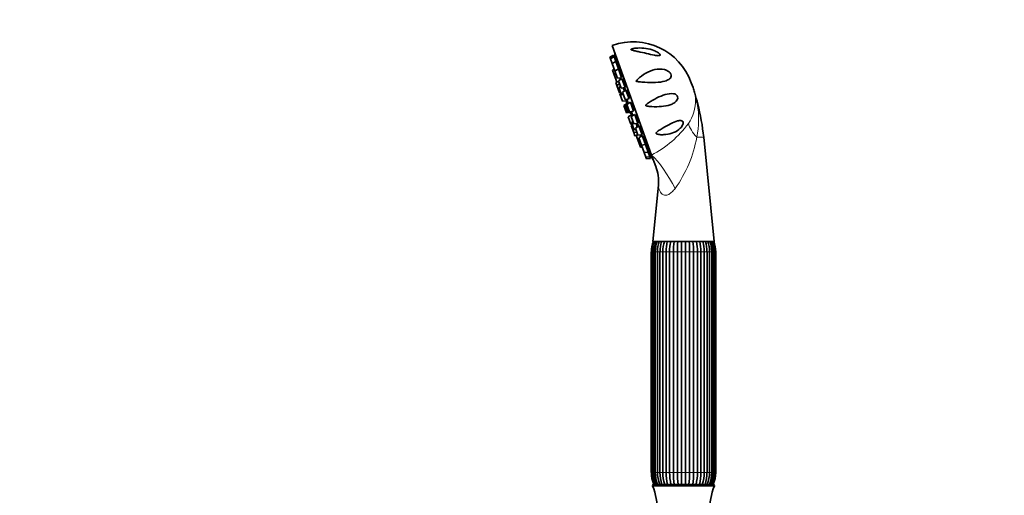
# Model space of a CAD drawing. Units: millimetres. Extents: x 0 to 1478, y 0 to 1758.
# Drawn here: x 0 to 382, y 1219 to 1404 of the extents above; entities that cross this region are included whole.
import ezdxf
from ezdxf import colors
from ezdxf.entities.mleader import LeaderData, LeaderLine
from ezdxf.math import Vec2, Vec3

# ---------------------------------------------------------------- set-up
doc = ezdxf.new("R2010")
doc.units = ezdxf.units.MM
doc.layers.add('DV7_Défaut', color=7, linetype='Continuous')
doc.layers.add('Défaut', color=7, linetype='Continuous')

# ---------------------------------------------------------------- blocks, each defined once
blk = doc.blocks.new('_DOT')
at = {"color": 0}
blk.add_line((0, 0), (-1, 0), dxfattribs=at)
at = {"color": 0, "const_width": 0.333}
blk.add_lwpolyline([(-0.1665, 0, 1), (0.1665, 0, 1)], format="xyb", close=True, dxfattribs=at)
blk = doc.blocks.new('SE6')
at = {"layer": 'DV7_Défaut', "color": 7, "linetype": 'Continuous', "lineweight": 35}
for p, q in [((245.47, 1351.77), (230.19, 1394.41)), ((230.63, 1390.69), (229.28, 1389.83)), ((229.28, 1389.83), (229.51, 1389.21)), ((230.86, 1390.06), (229.51, 1389.21)), ((229.51, 1389.21), (230.17, 1387.37)), ((230.63, 1390.69), (230.86, 1390.06)), ((230.86, 1390.06), (231.51, 1388.23)), ((231.39, 1390.06), (230.92, 1389.89)), ((231.65, 1389.45), (231.14, 1389.26)), ((231.51, 1388.23), (230.17, 1387.37)), ((230.17, 1387.37), (231.18, 1384.55)), ((230.93, 1385.25), (230.32, 1384.86)), ((230.32, 1384.86), (230.97, 1383.03)), ((231.18, 1384.55), (231.4, 1384.58)), ((232.56, 1385.31), (231.21, 1384.46)), ((231.51, 1388.23), (232.56, 1385.31)), ((232.34, 1387.62), (231.8, 1387.43)), ((232.48, 1385.55), (232.77, 1385.65)), ((232.56, 1385.31), (233.81, 1381.83)), ((233.39, 1384.71), (232.85, 1384.51)), ((231.58, 1383.42), (230.97, 1383.03)), ((230.97, 1383.03), (231.99, 1380.21)), ((231.21, 1384.46), (232.22, 1381.63)), ((232.22, 1381.63), (233.81, 1381.83)), ((233.92, 1381.51), (232.57, 1380.65)), ((233.09, 1381.74), (233.31, 1381.12)), ((233.28, 1381.21), (233.65, 1381.34)), ((233.52, 1382.63), (233.87, 1382.75)), ((233.92, 1381.51), (235.17, 1378.03)), ((234.75, 1380.9), (234.21, 1380.71)), ((231.96, 1380.29), (231.53, 1380.01)), ((231.53, 1380.01), (231.96, 1378.81)), ((233, 1379.47), (231.96, 1378.81)), ((231.96, 1378.81), (232.97, 1375.99)), ((231.99, 1380.21), (232.7, 1380.3)), ((232.57, 1380.65), (233.59, 1377.83)), ((233.37, 1378.43), (232.76, 1378.05)), ((232.76, 1378.05), (233.77, 1375.22)), ((233.59, 1377.83), (235.17, 1378.03)), ((235.51, 1377.08), (234.16, 1376.23)), ((234.46, 1377.94), (234.9, 1376.7)), ((234.88, 1378.83), (235.29, 1378.97)), ((235.51, 1377.08), (236.76, 1373.6)), ((260.88, 1379.91), (261.56, 1378.03)), ((232.97, 1375.99), (233.48, 1376.05)), ((233.56, 1375.81), (233.13, 1375.54)), ((233.13, 1375.54), (234.14, 1372.72)), ((233.77, 1375.22), (234.49, 1375.31)), ((234.16, 1376.23), (235.17, 1373.4)), ((235.17, 1373.4), (236.76, 1373.6)), ((235.53, 1373.45), (235.73, 1372.91)), ((236.33, 1376.47), (235.8, 1376.28)), ((235.85, 1373.49), (236.38, 1371.99)), ((236.47, 1374.4), (236.92, 1374.56)), ((234.14, 1372.72), (235.73, 1372.91)), ((236.08, 1371.92), (234.73, 1371.07)), ((234.73, 1371.07), (235.74, 1368.25)), ((236.55, 1372.09), (235.2, 1371.24)), ((235.2, 1371.24), (236.21, 1368.41)), ((237.21, 1372.33), (235.86, 1371.47)), ((235.86, 1371.47), (236.88, 1368.65)), ((236.08, 1371.92), (236.12, 1371.82)), ((236.55, 1372.09), (236.6, 1371.94)), ((237.21, 1372.33), (238.46, 1368.85)), ((238, 1371.71), (237.5, 1371.53)), ((238.17, 1369.65), (238.67, 1369.82)), ((235.74, 1368.25), (237.33, 1368.44)), ((236.21, 1368.41), (237.8, 1368.61)), ((237.68, 1367.45), (236.33, 1366.6)), ((236.33, 1366.6), (237.35, 1363.77)), ((236.88, 1368.65), (238.46, 1368.85)), ((237.29, 1368.55), (237.33, 1368.44)), ((238.92, 1367.58), (237.57, 1366.72)), ((237.57, 1366.72), (238.58, 1363.9)), ((237.6, 1368.59), (238.14, 1367.09)), ((237.68, 1367.45), (237.87, 1366.92)), ((237.75, 1368.76), (237.8, 1368.61)), ((238.92, 1367.58), (240.16, 1364.1)), ((239.65, 1366.94), (239.2, 1366.78)), ((237.35, 1363.77), (237.85, 1363.84)), ((237.94, 1363.6), (237.51, 1363.32)), ((237.51, 1363.32), (238.52, 1360.5)), ((238.25, 1364.81), (237.64, 1364.43)), ((237.64, 1364.43), (238.65, 1361.6)), ((238.58, 1363.9), (240.16, 1364.1)), ((238.65, 1361.6), (239.37, 1361.69)), ((240.5, 1363.15), (239.15, 1362.3)), ((239.15, 1362.3), (240.17, 1359.47)), ((239.45, 1364.01), (239.89, 1362.76)), ((239.88, 1364.9), (240.4, 1365.08)), ((240.5, 1363.15), (241.75, 1359.67)), ((241.19, 1362.49), (240.79, 1362.35)), ((238.52, 1360.5), (239.74, 1360.65)), ((238.52, 1360.5), (238.95, 1359.3)), ((238.95, 1359.3), (239.46, 1359.36)), ((240.04, 1359.83), (239.43, 1359.44)), ((239.43, 1359.44), (240.44, 1356.62)), ((240.17, 1359.47), (241.75, 1359.67)), ((241.86, 1359.35), (240.52, 1358.49)), ((240.52, 1358.49), (241.53, 1355.67)), ((241.03, 1359.58), (241.26, 1358.96)), ((241.43, 1359.63), (241.06, 1359.5)), ((241.46, 1360.47), (242.01, 1360.66)), ((241.86, 1359.35), (243.11, 1355.86)), ((242.5, 1358.67), (242.15, 1358.55)), ((269.81, 1318.2), (265.69, 1358.7)), ((240.44, 1356.62), (241.16, 1356.71)), ((240.44, 1356.62), (241.1, 1354.79)), ((241.1, 1354.79), (241.81, 1354.88)), ((241.53, 1355.67), (243.11, 1355.86)), ((241.75, 1355.7), (241.56, 1355.58)), ((241.56, 1355.58), (242.57, 1352.75)), ((242.83, 1356.67), (243.37, 1356.86)), ((243.11, 1355.86), (244.16, 1352.95)), ((243.49, 1355.74), (243.2, 1355.63)), ((243.87, 1353.75), (244.41, 1353.94)), ((242.57, 1352.75), (244.16, 1352.95)), ((242.57, 1352.75), (243.23, 1350.92)), ((243.23, 1350.92), (244.82, 1351.11)), ((243.23, 1350.92), (243.45, 1350.29)), ((243.45, 1350.29), (245.04, 1350.49)), ((244.16, 1352.95), (244.82, 1351.11)), ((244.53, 1351.91), (245.04, 1352.1)), ((244.75, 1351.29), (245.23, 1351.46)), ((244.82, 1351.11), (245.04, 1350.49)), ((245.47, 1351.77), (247.06, 1347.34)), ((248.12, 1340.06), (245.9, 1318.2)), ((269.81, 1318.2), (245.9, 1318.2)), ((245.35, 1314.09), (245.35, 1228.31)), ((245.73, 1314.09), (245.73, 1228.31)), ((245.75, 1314.09), (245.75, 1228.31)), ((246.34, 1314.09), (246.34, 1228.31)), ((246.9, 1314.09), (246.9, 1228.31)), ((247.74, 1314.09), (247.74, 1228.31)), ((248.72, 1314.09), (248.72, 1228.31)), ((249.83, 1314.09), (249.83, 1228.31)), ((251.12, 1228.31), (251.12, 1314.09)), ((252.47, 1314.09), (252.47, 1228.31)), ((253.96, 1228.31), (253.96, 1314.09)), ((255.47, 1314.09), (255.47, 1228.31)), ((257.07, 1228.31), (257.07, 1314.09)), ((258.63, 1314.09), (258.63, 1228.31)), ((260.24, 1228.31), (260.24, 1314.09)), ((261.75, 1314.09), (261.75, 1228.31)), ((263.24, 1228.31), (263.24, 1314.09)), ((264.59, 1314.09), (264.59, 1228.31)), ((265.88, 1228.31), (265.88, 1314.09)), ((266.99, 1228.31), (266.99, 1314.09)), ((267.96, 1228.31), (267.96, 1314.09)), ((268.81, 1228.31), (268.81, 1314.09)), ((269.36, 1228.31), (269.36, 1314.09)), ((269.96, 1228.31), (269.96, 1314.09)), ((269.98, 1228.31), (269.98, 1314.09)), ((270.35, 1228.31), (270.35, 1314.09)), ((269.85, 1223.2), (245.85, 1223.2)), ((269.35, 1223.7), (246.35, 1223.7))]:
    blk.add_line(p, q, dxfattribs=at)
at = {"layer": 'DV7_Défaut', "color": 7, "linetype": 'Continuous', "lineweight": 18}
for p, q in [((263.37, 1371.77), (263.2, 1371.77)), ((265.69, 1358.7), (262.99, 1358.7)), ((245.73, 1314.09), (245.35, 1314.09)), ((245.73, 1314.09), (245.75, 1314.09)), ((245.75, 1314.09), (246.34, 1314.09)), ((246.34, 1314.09), (246.9, 1314.09)), ((246.9, 1314.09), (247.74, 1314.09)), ((247.74, 1314.09), (248.73, 1314.09)), ((248.72, 1314.09), (249.83, 1314.09)), ((249.83, 1314.09), (251.12, 1314.09)), ((251.12, 1314.09), (252.47, 1314.09)), ((252.47, 1314.09), (253.96, 1314.09)), ((253.96, 1314.09), (255.47, 1314.09)), ((255.47, 1314.09), (257.07, 1314.09)), ((257.07, 1314.09), (258.63, 1314.09)), ((258.63, 1314.09), (260.24, 1314.09)), ((260.24, 1314.09), (261.75, 1314.09)), ((261.75, 1314.09), (263.24, 1314.09)), ((263.24, 1314.09), (264.59, 1314.09)), ((264.59, 1314.09), (265.88, 1314.09)), ((265.88, 1314.09), (266.99, 1314.09)), ((266.98, 1314.09), (267.96, 1314.09)), ((267.96, 1314.09), (268.81, 1314.09)), ((268.81, 1314.09), (269.36, 1314.09)), ((269.36, 1314.09), (269.96, 1314.09)), ((269.96, 1314.09), (269.98, 1314.09)), ((269.98, 1314.09), (270.35, 1314.09)), ((245.73, 1228.31), (245.35, 1228.31)), ((245.73, 1228.31), (245.75, 1228.31)), ((246.34, 1228.31), (245.75, 1228.31)), ((246.34, 1228.31), (246.9, 1228.31)), ((247.74, 1228.31), (246.9, 1228.31)), ((247.74, 1228.31), (248.73, 1228.31)), ((249.83, 1228.31), (248.72, 1228.31)), ((249.83, 1228.31), (251.12, 1228.31)), ((252.47, 1228.31), (251.12, 1228.31)), ((252.47, 1228.31), (253.96, 1228.31)), ((255.47, 1228.31), (253.96, 1228.31)), ((255.47, 1228.31), (257.07, 1228.31)), ((258.63, 1228.31), (257.07, 1228.31)), ((258.63, 1228.31), (260.24, 1228.31)), ((261.75, 1228.31), (260.24, 1228.31)), ((261.75, 1228.31), (263.24, 1228.31)), ((264.59, 1228.31), (263.24, 1228.31)), ((264.59, 1228.31), (265.88, 1228.31)), ((266.99, 1228.31), (265.88, 1228.31)), ((266.98, 1228.31), (267.96, 1228.31)), ((268.81, 1228.31), (267.96, 1228.31)), ((268.81, 1228.31), (269.36, 1228.31)), ((269.96, 1228.31), (269.36, 1228.31)), ((269.96, 1228.31), (269.98, 1228.31)), ((269.98, 1228.31), (270.35, 1228.31))]:
    blk.add_line(p, q, dxfattribs=at)
at = {"layer": 'DV7_Défaut', "color": 7, "linetype": 'Continuous', "lineweight": 35}
for centre, radius, start, end in [((238.29, 1371.81), 24, 19.7154, 109.7154), ((345.84, 1411.79), 116.5, 189.7286, 190.4855), ((345.84, 1411.79), 116.5, 195.193, 195.2216), ((238.96, 1369.93), 24, 15.1858, 19.7154), ((246.96, 1373.86), 11.33, 182.0145, 183.7968), ((272.4, 1378.97), 10.64, 194.6907, 197.2598), ((174.69, 1349.18), 91.51, 14.2895, 16.9114), ((246.96, 1373.86), 11.33, 184.8217, 190.6552), ((176.26, 1349.58), 89.89, 5.8174, 14.2895), ((246.96, 1373.86), 11.33, 208.7755, 214.609), ((246.96, 1373.86), 11.33, 215.6339, 217.4163), ((347.43, 1407.37), 116.5, 204.2091, 204.2377), ((347.43, 1407.37), 116.5, 208.9452, 209.7022), ((233.29, 1341.61), 14.91, 354.0043, 22.6938), ((256.57, 1314.09), 11.21, 158.4979, 180), ((256.57, 1314.09), 10.84, 168.6524, 179.9988), ((257.18, 1314.11), 11.43, 159.0177, 180.1055), ((257.41, 1314.11), 11.07, 158.2747, 180.1209), ((259.08, 1314.17), 12.19, 160.6729, 180.3726), ((259.61, 1314.18), 11.87, 160.1364, 180.4237), ((262.68, 1314.25), 13.95, 163.5478, 180.659), ((263.64, 1314.25), 13.81, 163.3293, 180.6499), ((269.39, 1314.35), 18.28, 167.8306, 180.8276), ((270.76, 1314.35), 18.3, 167.8321, 180.8254), ((287.65, 1314.42), 33.69, 173.5421, 180.5592), ((289.23, 1314.42), 33.76, 173.55, 180.556), ((226.48, 1314.42), 33.76, 359.4438, 6.4451), ((228.06, 1314.42), 33.69, 359.4409, 6.4628), ((244.95, 1314.35), 18.3, 359.1744, 12.1587), ((246.32, 1314.35), 18.28, 359.1726, 12.1786), ((252.14, 1314.26), 13.74, 359.2669, 16.6749), ((253.05, 1314.26), 13.93, 359.3171, 16.4426), ((256.1, 1314.18), 11.87, 359.5762, 19.8488), ((256.64, 1314.17), 12.18, 359.6077, 19.3133), ((258.3, 1314.11), 11.07, 359.8791, 21.7092), ((258.54, 1314.11), 11.43, 359.8877, 20.9655), ((259.14, 1314.09), 11.21, 0, 21.5021), ((259.14, 1314.09), 10.84, 0.0012, 7.5194), ((256.57, 1228.31), 11.21, 180, 204.2759), ((256.57, 1228.31), 10.84, 180.0012, 187.5221), ((257.17, 1228.29), 11.43, 179.8877, 203.6943), ((257.41, 1228.29), 11.07, 179.8791, 204.575), ((259.07, 1228.23), 12.18, 179.6077, 201.8397), ((259.61, 1228.22), 11.87, 179.5763, 202.4807), ((262.65, 1228.14), 13.93, 179.3171, 198.6085), ((263.64, 1228.15), 13.81, 179.3501, 198.8774), ((269.39, 1228.05), 18.28, 179.1724, 193.8007), ((270.76, 1228.05), 18.3, 179.1746, 193.7916), ((287.65, 1227.98), 33.69, 179.4408, 187.3281), ((289.23, 1227.98), 33.76, 179.444, 187.315), ((226.48, 1227.98), 33.76, 352.6867, 0.5562), ((228.06, 1227.98), 33.69, 352.6702, 0.5591), ((244.95, 1228.05), 18.3, 346.2115, 0.8256), ((246.32, 1228.05), 18.28, 346.1962, 0.8274), ((252.14, 1228.13), 13.74, 341.1045, 0.7331), ((253.03, 1228.15), 13.95, 341.4014, 0.659), ((256.1, 1228.22), 11.87, 337.5245, 0.4238), ((256.63, 1228.23), 12.19, 338.1749, 0.3726), ((258.3, 1228.29), 11.07, 335.4306, 0.1209), ((258.53, 1228.29), 11.43, 336.3225, 0.1055), ((259.14, 1228.31), 11.21, 335.7241, 0), ((259.14, 1228.31), 10.84, 350.2762, 359.9988), ((246.35, 1223.2), 0.5, 90, 180), ((216.8, 1212.23), 31.06, 342.1199, 20.6744), ((298.91, 1212.23), 31.06, 159.3256, 197.8801), ((269.35, 1223.2), 0.5, 0, 90)]:
    blk.add_arc(centre, radius, start, end, dxfattribs=at)
at = {"layer": 'DV7_Défaut', "color": 7, "linetype": 'Continuous', "lineweight": 18}
for centre, radius, start, end in [((246.28, 1373.12), 16.25, 325.9675, 0.933), ((248.69, 1372.87), 13.84, 2.1513, 14.031), ((223.9, 1364.6), 39.95, 10.335, 16.2629), ((230.12, 1365.75), 33.62, 347.8848, 10.3147), ((225.35, 1389.63), 42.88, 297.9904, 323.3434), ((215.47, 1367.08), 48.26, 324.1053, 349.9945)]:
    blk.add_arc(centre, radius, start, end, dxfattribs=at)
for centre, major_axis, ratio, start_param, end_param in [((277.28, 1375.47), (-14.99, -0.59), 0.657717, 0.152853, 0.324444), ((272.78, 1360.22), (-12.73, 7.93), 0.497827, 0.51145, 1.046971), ((249.58, 1340.31), (7.54, -12.97), 0.244332, 1.31343, 2.495199)]:
    blk.add_ellipse(centre, major_axis=major_axis, ratio=ratio, start_param=start_param, end_param=end_param, dxfattribs=at)
at = {"layer": 'DV7_Défaut', "color": 7, "linetype": 'Continuous', "lineweight": 35}
for points, knots in [([(248.78, 1390.78), (248.81, 1390.64), (248.72, 1390.54), (248.43, 1390.44), (248.23, 1390.43), (247.58, 1390.45), (247.09, 1390.53), (245.58, 1390.82), (244.52, 1391.07), (242.4, 1391.56), (241.33, 1391.81), (239.77, 1392.15), (239.25, 1392.26), (238.49, 1392.43), (238.24, 1392.49), (237.87, 1392.58), (237.76, 1392.61), (237.54, 1392.69), (237.42, 1392.73), (237.35, 1392.85), (237.44, 1392.92), (237.64, 1393.01), (237.76, 1393.05), (238.11, 1393.15), (238.36, 1393.2), (239.1, 1393.33), (239.62, 1393.38), (241.17, 1393.47), (242.21, 1393.42), (244.32, 1393.1), (245.38, 1392.82), (246.89, 1392.21), (247.37, 1391.98), (248.04, 1391.56), (248.25, 1391.41), (248.6, 1391.09), (248.74, 1390.93), (248.78, 1390.78)], [0, 0, 0, 0, 0.03125, 0.03125, 0.0625, 0.0625, 0.125, 0.125, 0.25, 0.25, 0.375, 0.375, 0.4375, 0.4375, 0.46875, 0.46875, 0.484375, 0.484375, 0.5, 0.5, 0.515625, 0.515625, 0.53125, 0.53125, 0.5625, 0.5625, 0.625, 0.625, 0.75, 0.75, 0.875, 0.875, 0.9375, 0.9375, 0.96875, 0.96875, 1, 1, 1, 1]), ([(231.52, 1389.4), (231.51, 1389.45), (231.5, 1389.49), (231.5, 1389.54), (231.46, 1389.7), (231.43, 1389.86), (231.4, 1390), (231.38, 1390.14), (231.35, 1390.26), (231.33, 1390.35), (231.32, 1390.45), (231.3, 1390.52), (231.29, 1390.56), (231.29, 1390.59), (231.29, 1390.6), (231.29, 1390.6)], [0, 0, 0, 0, 0.068012, 0.068012, 0.068012, 0.322431, 0.322431, 0.322431, 0.575338, 0.575338, 0.575338, 0.825577, 0.825577, 0.825577, 1, 1, 1, 1]), ([(232.05, 1387.51), (232.05, 1387.53), (232.05, 1387.54), (232.04, 1387.55), (232.02, 1387.7), (231.99, 1387.86), (231.96, 1388.02), (231.92, 1388.19), (231.89, 1388.37), (231.85, 1388.54), (231.82, 1388.71), (231.78, 1388.89), (231.75, 1389.05), (231.71, 1389.2), (231.68, 1389.35), (231.65, 1389.48), (231.62, 1389.61), (231.59, 1389.72), (231.57, 1389.8), (231.54, 1389.88), (231.53, 1389.93), (231.52, 1389.96), (231.5, 1389.98), (231.5, 1389.98), (231.5, 1389.95), (231.5, 1389.92), (231.5, 1389.86), (231.51, 1389.77), (231.52, 1389.69), (231.54, 1389.58), (231.56, 1389.45), (231.56, 1389.44), (231.57, 1389.43), (231.57, 1389.42)], [0, 0, 0, 0, 0.0107485, 0.0107485, 0.0107485, 0.1205451, 0.1205451, 0.1205451, 0.2311752, 0.2311752, 0.2311752, 0.3419365, 0.3419365, 0.3419365, 0.4520392, 0.4520392, 0.4520392, 0.5609807, 0.5609807, 0.5609807, 0.6687917, 0.6687917, 0.6687917, 0.7760127, 0.7760127, 0.7760127, 0.8834332, 0.8834332, 0.8834332, 0.9917438, 0.9917438, 0.9917438, 1, 1, 1, 1]), ([(232.61, 1385.58), (232.63, 1385.5), (232.65, 1385.43), (232.67, 1385.37), (232.7, 1385.27), (232.73, 1385.19), (232.76, 1385.14), (232.78, 1385.1), (232.8, 1385.07), (232.81, 1385.08), (232.82, 1385.09), (232.82, 1385.12), (232.82, 1385.18), (232.82, 1385.24), (232.81, 1385.33), (232.8, 1385.44), (232.79, 1385.56), (232.76, 1385.69), (232.74, 1385.84), (232.71, 1385.99), (232.68, 1386.15), (232.65, 1386.32), (232.61, 1386.49), (232.57, 1386.67), (232.54, 1386.84), (232.5, 1387.01), (232.46, 1387.18), (232.42, 1387.33), (232.38, 1387.48), (232.34, 1387.62), (232.3, 1387.74), (232.27, 1387.85), (232.24, 1387.95), (232.21, 1388.01), (232.19, 1388.08), (232.16, 1388.12), (232.15, 1388.13), (232.13, 1388.14), (232.12, 1388.12), (232.12, 1388.08), (232.12, 1388.03), (232.12, 1387.96), (232.13, 1387.86), (232.14, 1387.78), (232.15, 1387.68), (232.17, 1387.57)], [0, 0, 0, 0, 0.041911, 0.041911, 0.041911, 0.11043, 0.11043, 0.11043, 0.178739, 0.178739, 0.178739, 0.24731, 0.24731, 0.24731, 0.316504, 0.316504, 0.316504, 0.386431, 0.386431, 0.386431, 0.456889, 0.456889, 0.456889, 0.52743, 0.52743, 0.52743, 0.597552, 0.597552, 0.597552, 0.666935, 0.666935, 0.666935, 0.735597, 0.735597, 0.735597, 0.803884, 0.803884, 0.803884, 0.872298, 0.872298, 0.872298, 0.941279, 0.941279, 0.941279, 1, 1, 1, 1]), ([(233.64, 1382.66), (233.68, 1382.56), (233.71, 1382.47), (233.74, 1382.39), (233.78, 1382.31), (233.81, 1382.24), (233.84, 1382.21), (233.86, 1382.17), (233.88, 1382.16), (233.9, 1382.18), (233.91, 1382.2), (233.92, 1382.25), (233.92, 1382.33), (233.92, 1382.4), (233.91, 1382.5), (233.89, 1382.63), (233.87, 1382.75), (233.85, 1382.89), (233.82, 1383.05), (233.79, 1383.2), (233.76, 1383.37), (233.72, 1383.55), (233.68, 1383.72), (233.63, 1383.89), (233.59, 1384.06), (233.55, 1384.22), (233.5, 1384.38), (233.46, 1384.53), (233.41, 1384.67), (233.37, 1384.79), (233.33, 1384.89), (233.29, 1385), (233.25, 1385.08), (233.22, 1385.13), (233.19, 1385.18), (233.17, 1385.21), (233.15, 1385.2), (233.13, 1385.2), (233.12, 1385.17), (233.12, 1385.11), (233.11, 1385.05), (233.12, 1384.97), (233.13, 1384.86), (233.14, 1384.79), (233.15, 1384.72), (233.16, 1384.64)], [0, 0, 0, 0, 0.05777, 0.05777, 0.05777, 0.126047, 0.126047, 0.126047, 0.194585, 0.194585, 0.194585, 0.263746, 0.263746, 0.263746, 0.33364, 0.33364, 0.33364, 0.404064, 0.404064, 0.404064, 0.474572, 0.474572, 0.474572, 0.544661, 0.544661, 0.544661, 0.61401, 0.61401, 0.61401, 0.68264, 0.68264, 0.68264, 0.750894, 0.750894, 0.750894, 0.819275, 0.819275, 0.819275, 0.888223, 0.888223, 0.888223, 0.95793, 0.95793, 0.95793, 1, 1, 1, 1]), ([(240.03, 1381.19), (241.01, 1382.15), (242.07, 1382.97), (244.32, 1384.27), (245.48, 1384.75), (247.9, 1385.28), (249.17, 1385.34), (251.04, 1384.86), (251.69, 1384.6), (252.53, 1383.92), (252.79, 1383.63), (253.1, 1382.99), (253.14, 1382.67), (252.98, 1381.86), (252.6, 1381.5), (251.73, 1380.93), (251.22, 1380.73), (249.55, 1380.24), (248.3, 1380.08), (245.62, 1379.95), (244.24, 1379.98), (242.09, 1380.12), (241.36, 1380.19), (240.46, 1380.3), (240.28, 1380.32), (239.91, 1380.37), (239.73, 1380.38), (239.51, 1380.45), (239.46, 1380.47), (239.45, 1380.56), (239.48, 1380.59), (239.55, 1380.7), (239.61, 1380.76), (239.79, 1380.95), (239.91, 1381.07), (240.03, 1381.19)], [0, 0, 0, 0, 0.125, 0.125, 0.25, 0.25, 0.375, 0.375, 0.4375, 0.4375, 0.46875, 0.46875, 0.5, 0.5, 0.5625, 0.5625, 0.625, 0.625, 0.75, 0.75, 0.875, 0.875, 0.9375, 0.9375, 0.953125, 0.953125, 0.96875, 0.96875, 0.972656, 0.972656, 0.976562, 0.976562, 0.984375, 0.984375, 1, 1, 1, 1]), ([(233.65, 1381.32), (233.64, 1381.4), (233.62, 1381.49), (233.6, 1381.59), (233.58, 1381.65), (233.56, 1381.72), (233.55, 1381.79)], [0, 0, 0, 0, 0.588801, 0.588801, 0.588801, 1, 1, 1, 1]), ([(235, 1378.87), (235.01, 1378.86), (235.01, 1378.85), (235.01, 1378.84), (235.06, 1378.72), (235.11, 1378.62), (235.15, 1378.55), (235.19, 1378.47), (235.23, 1378.42), (235.25, 1378.4), (235.28, 1378.38), (235.3, 1378.38), (235.32, 1378.42), (235.33, 1378.45), (235.34, 1378.51), (235.33, 1378.6), (235.33, 1378.69), (235.32, 1378.8), (235.3, 1378.93), (235.28, 1379.06), (235.25, 1379.22), (235.21, 1379.38), (235.18, 1379.54), (235.13, 1379.71), (235.09, 1379.88), (235.04, 1380.04), (234.99, 1380.22), (234.94, 1380.38), (234.89, 1380.53), (234.84, 1380.68), (234.79, 1380.81), (234.74, 1380.95), (234.69, 1381.06), (234.65, 1381.15), (234.61, 1381.24), (234.57, 1381.31), (234.53, 1381.34), (234.5, 1381.38), (234.47, 1381.39), (234.46, 1381.38), (234.44, 1381.36), (234.43, 1381.32), (234.42, 1381.25), (234.42, 1381.17), (234.43, 1381.07), (234.44, 1380.96), (234.45, 1380.91), (234.46, 1380.87), (234.47, 1380.82)], [0, 0, 0, 0, 0.004813, 0.004813, 0.004813, 0.072997, 0.072997, 0.072997, 0.141443, 0.141443, 0.141443, 0.210511, 0.210511, 0.210511, 0.280311, 0.280311, 0.280311, 0.35064, 0.35064, 0.35064, 0.421053, 0.421053, 0.421053, 0.491047, 0.491047, 0.491047, 0.560303, 0.560303, 0.560303, 0.62884, 0.62884, 0.62884, 0.697002, 0.697002, 0.697002, 0.765291, 0.765291, 0.765291, 0.834146, 0.834146, 0.834146, 0.903759, 0.903759, 0.903759, 0.973993, 0.973993, 0.973993, 1, 1, 1, 1]), ([(235.37, 1376.99), (235.34, 1377.1), (235.3, 1377.21), (235.27, 1377.32), (235.22, 1377.49), (235.17, 1377.66), (235.12, 1377.82), (235.09, 1377.89), (235.07, 1377.95), (235.05, 1378.02)], [0, 0, 0, 0, 0.318736, 0.318736, 0.318736, 0.789345, 0.789345, 0.789345, 1, 1, 1, 1]), ([(236.61, 1374.44), (236.63, 1374.41), (236.64, 1374.38), (236.65, 1374.35), (236.71, 1374.24), (236.76, 1374.15), (236.8, 1374.09), (236.84, 1374.03), (236.88, 1373.99), (236.91, 1373.98), (236.94, 1373.97), (236.96, 1373.99), (236.97, 1374.04), (236.98, 1374.08), (236.98, 1374.16), (236.97, 1374.26), (236.96, 1374.36), (236.94, 1374.48), (236.92, 1374.62), (236.89, 1374.76), (236.85, 1374.91), (236.81, 1375.07), (236.77, 1375.24), (236.72, 1375.41), (236.66, 1375.57), (236.61, 1375.74), (236.56, 1375.9), (236.5, 1376.05), (236.44, 1376.2), (236.38, 1376.34), (236.33, 1376.46), (236.27, 1376.58), (236.22, 1376.69), (236.18, 1376.76), (236.13, 1376.84), (236.09, 1376.9), (236.05, 1376.92), (236.02, 1376.95), (235.99, 1376.95), (235.98, 1376.92), (235.96, 1376.89), (235.95, 1376.83), (235.95, 1376.74), (235.96, 1376.66), (235.97, 1376.55), (235.99, 1376.42), (236, 1376.4), (236, 1376.38), (236, 1376.36)], [0, 0, 0, 0, 0.018084, 0.018084, 0.018084, 0.086481, 0.086481, 0.086481, 0.155499, 0.155499, 0.155499, 0.225248, 0.225248, 0.225248, 0.295527, 0.295527, 0.295527, 0.365889, 0.365889, 0.365889, 0.435832, 0.435832, 0.435832, 0.505038, 0.505038, 0.505038, 0.573526, 0.573526, 0.573526, 0.641639, 0.641639, 0.641639, 0.709879, 0.709879, 0.709879, 0.778684, 0.778684, 0.778684, 0.848247, 0.848247, 0.848247, 0.91843, 0.91843, 0.91843, 0.988819, 0.988819, 0.988819, 1, 1, 1, 1]), ([(235.97, 1373.5), (236, 1373.43), (236.02, 1373.38), (236.04, 1373.36), (236.05, 1373.34), (236.06, 1373.35), (236.06, 1373.38), (236.06, 1373.4), (236.05, 1373.44), (236.04, 1373.5)], [0, 0, 0, 0, 0.346566, 0.346566, 0.346566, 0.721887, 0.721887, 0.721887, 1, 1, 1, 1]), ([(245.54, 1370.62), (244.89, 1370.66), (244.24, 1370.68), (243.52, 1370.86), (243.44, 1370.88), (243.28, 1370.94), (243.19, 1370.99), (243.17, 1371.16), (243.23, 1371.23), (243.34, 1371.36), (243.4, 1371.42), (243.71, 1371.69), (243.98, 1371.88), (245.32, 1372.8), (246.43, 1373.44), (248.6, 1374.54), (249.68, 1374.99), (251.82, 1375.62), (252.89, 1375.82), (254.19, 1375.59), (254.44, 1375.52), (254.93, 1375.29), (255.17, 1375.12), (255.55, 1374.61), (255.65, 1374.25), (255.58, 1373.6), (255.46, 1373.32), (254.99, 1372.61), (254.56, 1372.28), (253.65, 1371.72), (253.15, 1371.5), (251.59, 1370.98), (250.44, 1370.78), (248.07, 1370.56), (246.82, 1370.55), (245.54, 1370.62)], [0, 0, 0, 0, 0.0625, 0.0625, 0.070313, 0.070313, 0.078125, 0.078125, 0.085938, 0.085938, 0.09375, 0.09375, 0.125, 0.125, 0.25, 0.25, 0.375, 0.375, 0.5, 0.5, 0.53125, 0.53125, 0.5625, 0.5625, 0.59375, 0.59375, 0.625, 0.625, 0.6875, 0.6875, 0.75, 0.75, 0.875, 0.875, 1, 1, 1, 1]), ([(238.35, 1369.69), (238.37, 1369.64), (238.4, 1369.59), (238.43, 1369.54), (238.48, 1369.44), (238.54, 1369.37), (238.58, 1369.32), (238.62, 1369.27), (238.66, 1369.24), (238.68, 1369.25), (238.71, 1369.25), (238.73, 1369.28), (238.73, 1369.34), (238.74, 1369.4), (238.73, 1369.49), (238.72, 1369.6), (238.7, 1369.71), (238.67, 1369.84), (238.64, 1369.98), (238.6, 1370.12), (238.55, 1370.28), (238.5, 1370.44), (238.45, 1370.6), (238.39, 1370.77), (238.33, 1370.93), (238.27, 1371.09), (238.21, 1371.25), (238.15, 1371.39), (238.08, 1371.53), (238.02, 1371.66), (237.96, 1371.77), (237.9, 1371.89), (237.85, 1371.98), (237.8, 1372.04), (237.75, 1372.11), (237.71, 1372.15), (237.68, 1372.16), (237.65, 1372.18), (237.62, 1372.16), (237.61, 1372.12), (237.6, 1372.08), (237.6, 1372.01), (237.61, 1371.91), (237.62, 1371.85), (237.63, 1371.78), (237.64, 1371.7)], [0, 0, 0, 0, 0.032861, 0.032861, 0.032861, 0.10335, 0.10335, 0.10335, 0.174585, 0.174585, 0.174585, 0.246361, 0.246361, 0.246361, 0.318222, 0.318222, 0.318222, 0.389656, 0.389656, 0.389656, 0.460337, 0.460337, 0.460337, 0.530284, 0.530284, 0.530284, 0.599848, 0.599848, 0.599848, 0.669541, 0.669541, 0.669541, 0.739813, 0.739813, 0.739813, 0.810858, 0.810858, 0.810858, 0.882536, 0.882536, 0.882536, 0.954424, 0.954424, 0.954424, 1, 1, 1, 1]), ([(238.29, 1367.22), (238.28, 1367.24), (238.27, 1367.26), (238.26, 1367.27), (238.24, 1367.31), (238.22, 1367.33), (238.21, 1367.32)], [0, 0, 0, 0, 0.261091, 0.261091, 0.261091, 1, 1, 1, 1]), ([(240.09, 1364.96), (240.13, 1364.88), (240.18, 1364.81), (240.22, 1364.75), (240.27, 1364.66), (240.32, 1364.59), (240.37, 1364.56), (240.41, 1364.52), (240.44, 1364.51), (240.46, 1364.52), (240.48, 1364.54), (240.49, 1364.59), (240.49, 1364.66), (240.48, 1364.73), (240.47, 1364.82), (240.44, 1364.94), (240.42, 1365.05), (240.38, 1365.19), (240.33, 1365.34), (240.29, 1365.48), (240.23, 1365.64), (240.17, 1365.8), (240.11, 1365.96), (240.05, 1366.12), (239.98, 1366.28), (239.91, 1366.43), (239.84, 1366.58), (239.78, 1366.72), (239.71, 1366.85), (239.64, 1366.98), (239.58, 1367.08), (239.52, 1367.18), (239.46, 1367.26), (239.42, 1367.31), (239.37, 1367.37), (239.33, 1367.4), (239.3, 1367.4), (239.28, 1367.4), (239.26, 1367.37), (239.26, 1367.32), (239.25, 1367.28), (239.26, 1367.23), (239.26, 1367.18)], [0, 0, 0, 0, 0.051443, 0.051443, 0.051443, 0.126802, 0.126802, 0.126802, 0.202733, 0.202733, 0.202733, 0.278755, 0.278755, 0.278755, 0.354324, 0.354324, 0.354324, 0.429096, 0.429096, 0.429096, 0.503092, 0.503092, 0.503092, 0.576683, 0.576683, 0.576683, 0.650411, 0.650411, 0.650411, 0.72475, 0.72475, 0.72475, 0.799908, 0.799908, 0.799908, 0.875736, 0.875736, 0.875736, 0.951786, 0.951786, 0.951786, 1, 1, 1, 1]), ([(239.26, 1367.18), (239.27, 1367.09), (239.3, 1366.99), (239.33, 1366.86), (239.33, 1366.85), (239.33, 1366.84), (239.34, 1366.83)], [0, 0, 0, 0, 0.928042, 0.928042, 0.928042, 1, 1, 1, 1]), ([(240.4, 1363.08), (240.39, 1363.1), (240.38, 1363.13), (240.37, 1363.15), (240.32, 1363.3), (240.26, 1363.46), (240.19, 1363.62), (240.13, 1363.77), (240.06, 1363.93), (239.99, 1364.08)], [0, 0, 0, 0, 0.0767118, 0.0767118, 0.0767118, 0.5477868, 0.5477868, 0.5477868, 1, 1, 1, 1]), ([(241.72, 1360.56), (241.79, 1360.45), (241.85, 1360.35), (241.9, 1360.28), (241.95, 1360.21), (242, 1360.15), (242.04, 1360.13), (242.07, 1360.1), (242.1, 1360.1), (242.11, 1360.13), (242.12, 1360.16), (242.12, 1360.22), (242.11, 1360.3), (242.09, 1360.37), (242.07, 1360.48), (242.03, 1360.6), (241.99, 1360.72), (241.95, 1360.86), (241.89, 1361.01), (241.83, 1361.15), (241.77, 1361.31), (241.7, 1361.47), (241.64, 1361.62), (241.56, 1361.78), (241.49, 1361.94), (241.42, 1362.09), (241.34, 1362.23), (241.27, 1362.36), (241.2, 1362.49), (241.13, 1362.6), (241.07, 1362.69), (241.01, 1362.79), (240.96, 1362.86), (240.92, 1362.9), (240.87, 1362.94), (240.84, 1362.96), (240.82, 1362.95), (240.81, 1362.94), (240.8, 1362.92), (240.8, 1362.89)], [0, 0, 0, 0, 0.0742872, 0.0742872, 0.0742872, 0.1547849, 0.1547849, 0.1547849, 0.235378, 0.235378, 0.235378, 0.3154919, 0.3154919, 0.3154919, 0.3947609, 0.3947609, 0.3947609, 0.4732073, 0.4732073, 0.4732073, 0.5512244, 0.5512244, 0.5512244, 0.6293867, 0.6293867, 0.6293867, 0.7081966, 0.7081966, 0.7081966, 0.7878745, 0.7878745, 0.7878745, 0.8682627, 0.8682627, 0.8682627, 0.9488864, 0.9488864, 0.9488864, 1, 1, 1, 1]), ([(240.8, 1362.89), (240.8, 1362.85), (240.81, 1362.77), (240.83, 1362.68), (240.84, 1362.6), (240.87, 1362.51), (240.91, 1362.4)], [0, 0, 0, 0, 0.540981, 0.540981, 0.540981, 1, 1, 1, 1]), ([(247.23, 1360.19), (247.17, 1360.31), (247.26, 1360.46), (247.45, 1360.69), (247.57, 1360.79), (247.93, 1361.07), (248.17, 1361.24), (248.92, 1361.74), (249.42, 1362.04), (250.91, 1362.92), (251.9, 1363.47), (253.8, 1364.42), (254.7, 1364.82), (256.01, 1365.17), (256.42, 1365.24), (256.99, 1365.19), (257.18, 1365.14), (257.49, 1364.93), (257.62, 1364.76), (257.72, 1364.25), (257.67, 1363.93), (257.46, 1363.36), (257.31, 1363.09), (256.81, 1362.38), (256.41, 1361.99), (255.17, 1361), (254.24, 1360.56), (252.32, 1359.94), (251.3, 1359.77), (249.75, 1359.69), (249.23, 1359.69), (248.44, 1359.77), (248.17, 1359.8), (247.78, 1359.89), (247.65, 1359.92), (247.41, 1360.02), (247.28, 1360.07), (247.23, 1360.19)], [0, 0, 0, 0, 0.015625, 0.015625, 0.03125, 0.03125, 0.0625, 0.0625, 0.125, 0.125, 0.25, 0.25, 0.375, 0.375, 0.4375, 0.4375, 0.46875, 0.46875, 0.5, 0.5, 0.53125, 0.53125, 0.5625, 0.5625, 0.625, 0.625, 0.75, 0.75, 0.875, 0.875, 0.9375, 0.9375, 0.96875, 0.96875, 0.984375, 0.984375, 1, 1, 1, 1]), ([(241.64, 1359.21), (241.63, 1359.23), (241.62, 1359.25), (241.61, 1359.27), (241.55, 1359.4), (241.48, 1359.53), (241.43, 1359.63)], [0, 0, 0, 0, 0.131802, 0.131802, 0.131802, 1, 1, 1, 1]), ([(242.15, 1359.13), (242.13, 1359.13), (242.12, 1359.1), (242.13, 1359.04), (242.14, 1358.99), (242.16, 1358.91), (242.19, 1358.81), (242.21, 1358.75), (242.23, 1358.68), (242.26, 1358.6)], [0, 0, 0, 0, 0.382783, 0.382783, 0.382783, 0.765735, 0.765735, 0.765735, 1, 1, 1, 1]), ([(243.14, 1356.77), (243.15, 1356.75), (243.16, 1356.74), (243.17, 1356.72), (243.24, 1356.61), (243.3, 1356.52), (243.35, 1356.45), (243.4, 1356.38), (243.44, 1356.34), (243.47, 1356.33), (243.5, 1356.31), (243.51, 1356.33), (243.51, 1356.37), (243.52, 1356.4), (243.5, 1356.47), (243.48, 1356.56), (243.45, 1356.65), (243.42, 1356.76), (243.37, 1356.88), (243.32, 1357), (243.26, 1357.15), (243.2, 1357.29), (243.13, 1357.44), (243.06, 1357.6), (242.99, 1357.75), (242.91, 1357.91), (242.83, 1358.07), (242.76, 1358.21), (242.68, 1358.36), (242.6, 1358.5), (242.53, 1358.62), (242.46, 1358.75), (242.39, 1358.85), (242.34, 1358.93), (242.28, 1359.01), (242.23, 1359.07), (242.2, 1359.1), (242.18, 1359.13), (242.16, 1359.13), (242.15, 1359.13)], [0, 0, 0, 0, 0.012473, 0.012473, 0.012473, 0.098345, 0.098345, 0.098345, 0.18432, 0.18432, 0.18432, 0.269784, 0.269784, 0.269784, 0.354346, 0.354346, 0.354346, 0.438031, 0.438031, 0.438031, 0.521257, 0.521257, 0.521257, 0.604639, 0.604639, 0.604639, 0.688711, 0.688711, 0.688711, 0.77371, 0.77371, 0.77371, 0.859466, 0.859466, 0.859466, 0.945473, 0.945473, 0.945473, 1, 1, 1, 1]), ([(243.15, 1356.2), (243.14, 1356.18), (243.15, 1356.15), (243.17, 1356.08), (243.19, 1356.02), (243.22, 1355.93), (243.26, 1355.82), (243.28, 1355.78), (243.3, 1355.74), (243.32, 1355.69)], [0, 0, 0, 0, 0.418273, 0.418273, 0.418273, 0.83398, 0.83398, 0.83398, 1, 1, 1, 1]), ([(244.25, 1353.87), (244.27, 1353.83), (244.3, 1353.79), (244.32, 1353.75), (244.38, 1353.65), (244.44, 1353.57), (244.48, 1353.51), (244.52, 1353.45), (244.55, 1353.42), (244.57, 1353.42), (244.59, 1353.41), (244.59, 1353.44), (244.58, 1353.49), (244.57, 1353.53), (244.54, 1353.61), (244.51, 1353.7), (244.47, 1353.8), (244.42, 1353.91), (244.36, 1354.04), (244.31, 1354.17), (244.24, 1354.31), (244.17, 1354.46), (244.09, 1354.61), (244.02, 1354.77), (243.94, 1354.92), (243.86, 1355.08), (243.77, 1355.23), (243.69, 1355.38), (243.62, 1355.52), (243.54, 1355.65), (243.47, 1355.77), (243.4, 1355.88), (243.34, 1355.98), (243.29, 1356.05), (243.26, 1356.1), (243.23, 1356.13), (243.21, 1356.16)], [0, 0, 0, 0, 0.033117, 0.033117, 0.033117, 0.125312, 0.125312, 0.125312, 0.216958, 0.216958, 0.216958, 0.307638, 0.307638, 0.307638, 0.397376, 0.397376, 0.397376, 0.486624, 0.486624, 0.486624, 0.576037, 0.576037, 0.576037, 0.666192, 0.666192, 0.666192, 0.757339, 0.757339, 0.757339, 0.849299, 0.849299, 0.849299, 0.941529, 0.941529, 0.941529, 1, 1, 1, 1]), ([(245.26, 1351.59), (245.26, 1351.59), (245.26, 1351.59), (245.26, 1351.59), (245.26, 1351.6), (245.25, 1351.63), (245.23, 1351.69), (245.21, 1351.74), (245.17, 1351.83), (245.12, 1351.93), (245.08, 1352.03), (245.02, 1352.15), (244.95, 1352.28), (244.88, 1352.41), (244.81, 1352.56), (244.73, 1352.71), (244.65, 1352.86), (244.57, 1353.02), (244.48, 1353.17), (244.4, 1353.33), (244.32, 1353.48), (244.24, 1353.62), (244.2, 1353.7), (244.15, 1353.78), (244.11, 1353.85)], [0, 0, 0, 0, 0.011084, 0.011084, 0.011084, 0.160179, 0.160179, 0.160179, 0.308458, 0.308458, 0.308458, 0.457013, 0.457013, 0.457013, 0.606799, 0.606799, 0.606799, 0.758235, 0.758235, 0.758235, 0.911021, 0.911021, 0.911021, 1, 1, 1, 1]), ([(245.49, 1350.97), (245.49, 1350.97), (245.49, 1350.97), (245.48, 1350.98), (245.48, 1350.99), (245.45, 1351.03), (245.42, 1351.1), (245.38, 1351.16), (245.34, 1351.25), (245.28, 1351.35), (245.22, 1351.46), (245.16, 1351.59), (245.08, 1351.72), (245.03, 1351.83), (244.97, 1351.93), (244.91, 1352.05)], [0, 0, 0, 0, 0.073242, 0.073242, 0.073242, 0.319593, 0.319593, 0.319593, 0.566402, 0.566402, 0.566402, 0.815257, 0.815257, 0.815257, 1, 1, 1, 1]), ([(244.96, 1352.05), (245, 1351.98), (245.04, 1351.92), (245.07, 1351.87), (245.13, 1351.77), (245.17, 1351.7), (245.2, 1351.65)], [0, 0, 0, 0, 0.372069, 0.372069, 0.372069, 1, 1, 1, 1]), ([(257.07, 1318.21), (257.07, 1318.1), (257.07, 1317.99), (257.07, 1317.28), (257.07, 1316.65), (257.07, 1315.38), (257.07, 1314.74), (257.07, 1314.09)], [0, 0, 0, 0, 0.085038, 0.085038, 0.542519, 0.542519, 1, 1, 1, 1]), ([(258.63, 1314.09), (258.63, 1314.74), (258.63, 1315.38), (258.63, 1316.66), (258.63, 1317.28), (258.63, 1317.99), (258.63, 1318.1), (258.63, 1318.21)], [0, 0, 0, 0, 0.45711, 0.45711, 0.914221, 0.914221, 1, 1, 1, 1]), ([(257.07, 1223.68), (257.07, 1223.96), (257.07, 1224.24), (257.07, 1225.12), (257.07, 1225.74), (257.07, 1227.02), (257.07, 1227.66), (257.07, 1228.31)], [0, 0, 0, 0, 0.191943, 0.191943, 0.595971, 0.595971, 1, 1, 1, 1]), ([(258.63, 1228.31), (258.63, 1227.66), (258.63, 1227.02), (258.63, 1225.74), (258.63, 1225.12), (258.63, 1224.24), (258.63, 1223.96), (258.63, 1223.68)], [0, 0, 0, 0, 0.403954, 0.403954, 0.807908, 0.807908, 1, 1, 1, 1])]:
    blk.add_open_spline(points, degree=3, knots=knots, dxfattribs=at)
for points in [[(237.64, 1371.7), (237.65, 1371.67), (237.65, 1371.64), (237.66, 1371.6)], [(238.21, 1367.32), (238.21, 1367.32), (238.21, 1367.3), (238.21, 1367.27)], [(238.21, 1367.27), (238.22, 1367.25), (238.23, 1367.21), (238.24, 1367.17)], [(243.21, 1356.16), (243.18, 1356.19), (243.16, 1356.21), (243.15, 1356.2)]]:
    blk.add_open_spline(points, degree=3, dxfattribs=at)
at = {"layer": 'DV7_Défaut', "color": 7, "linetype": 'Continuous', "lineweight": 18}
blk.add_open_spline([(254.56, 1338.79), (254.22, 1338.3), (253.84, 1337.85), (253.02, 1337.06), (252.57, 1336.71), (251.63, 1336.24), (251.16, 1336.13), (250.3, 1336.16), (249.93, 1336.31), (249.02, 1336.97), (248.67, 1337.7), (248.34, 1338.79), (248.26, 1339.16), (248.15, 1339.8), (248.12, 1340.07), (248.12, 1340.08)], degree=3, knots=[0, 0, 0, 0, 0.125067, 0.125067, 0.250135, 0.250135, 0.375202, 0.375202, 0.50027, 0.50027, 0.750404, 0.750404, 0.875472, 0.875472, 1, 1, 1, 1], dxfattribs=at)

msp = doc.modelspace()

# ---------------------------------------------------------------- block references
at = {"layer": 'Défaut'}
msp.add_blockref('SE6', (0, 0), dxfattribs=at)

# ---------------------------------------------------------------- leaders
at = {"layer": 'Défaut', "color": 7, "linetype": 'Continuous', "lineweight": 18}
ml = msp.add_multileader_mtext('Standard', dxfattribs=at)
ml.set_content('{\\pxsm0.9;\\fSolid Edge ISO|b1||i0||c0|p34;\\W1.;23/01/2020\\P}', color=256)
ml.set_leader_properties()
ml.set_arrow_properties(name='DOT')
ml.build(insert=Vec2(0, 0))
ml.multileader.update_dxf_attribs({"leader_type": 0, "dogleg_length": 0, "arrow_head_size": 12})
ctx = ml.context
ctx.base_point, ctx.char_height, ctx.arrow_head_size, ctx.landing_gap_size = Vec3(1390.41, 1750.71), 12, 12, 4.2
notes = []
notes.append((ctx, [(0, (0, 0, 0), (0, 0), (1, 0), 1, [])]))
ctx.mtext.insert = Vec3(1392.41, 1756.83)
ml = msp.add_multileader_mtext('Standard', dxfattribs=at)
ml.set_content('{\\pxsm0.9;\\fArial|b1||i0||c0|p34;\\W1.;54/US\\P}', color=256)
ml.set_leader_properties()
ml.set_arrow_properties(name='DOT')
ml.build(insert=Vec2(0, 0))
ml.multileader.update_dxf_attribs({"leader_type": 0, "dogleg_length": 0, "arrow_head_size": 12})
ctx = ml.context
ctx.base_point, ctx.char_height, ctx.arrow_head_size, ctx.landing_gap_size = Vec3(24.31, 1749.46), 12, 12, 4.2
notes.append((ctx, [(0, (0, 0, 0), (0, 0), (1, 0), 1, [])]))
ctx.mtext.insert = Vec3(26.31, 1755.57)
for ctx, leaders in notes:
    for number, flags, end, landing, length, lines in leaders:
        leader = LeaderData()
        leader.index, (leader.has_last_leader_line, leader.has_dogleg_vector, leader.attachment_direction) = number, flags
        leader.last_leader_point, leader.dogleg_vector, leader.dogleg_length = Vec3(end), Vec3(landing), length
        for number, points, colour, breaks in lines:
            line = LeaderLine()
            line.index, line.vertices, line.color, line.breaks = number, Vec3.list(points), colors.encode_raw_color(colour), breaks
            leader.lines.append(line)
        ctx.leaders.append(leader)

doc.saveas('drawing.dxf')
